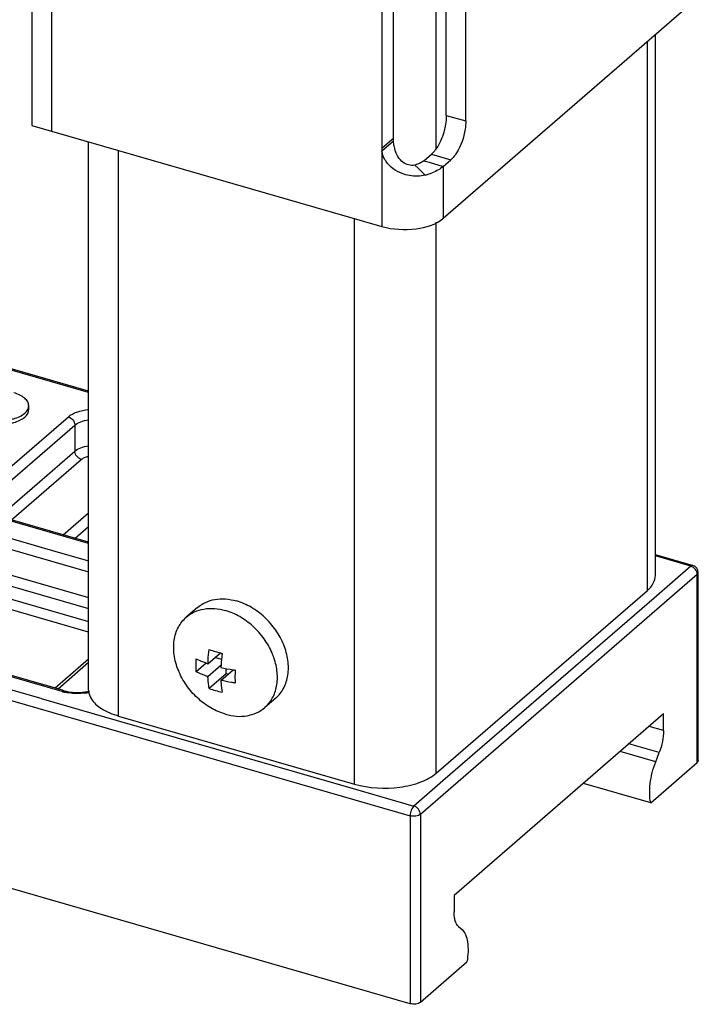
# Model space of a CAD drawing. Units: millimetres. Extents: x -18 to 1990, y -241 to 1272.
# Drawn here: x 1919 to 1964, y 74 to 140 of the extents above; entities that cross this region are included whole.
import ezdxf

# ---------------------------------------------------------------- set-up
doc = ezdxf.new("R2010")
doc.units = ezdxf.units.MM
doc.header["$LTSCALE"] = 46.255
for name, color, linetype in [('NT001_006_00_new_view_6_BL91', 7, 'CONTINUOUS'), ('PR000_002_02_new_view_6_BL110', 7, 'CONTINUOUS'), ('PR030_024_02_new_view_6_BL98', 7, 'CONTINUOUS'), ('PR970_099_01_new_view_6_BL102', 7, 'CONTINUOUS')]:
    doc.layers.add(name, color=color, linetype=linetype)

# ---------------------------------------------------------------- blocks, each defined once
blk = doc.blocks.new('NT001_006_00_NEW_VIEW_6_BL91', base_point=(1533.033, 97.136))
at = {"layer": 'NT001_006_00_new_view_6_BL91', "color": 7, "linetype": 'Continuous'}
for p, q in [((1530.782, 100.479), (1530.046, 99.841)), ((1531.489, 96.732), (1532.319, 97.452)), ((1531.379, 96.772), (1530.708, 96.19)), ((1532.393, 97.013), (1531.958, 97.139)), ((1531.489, 95.866), (1532.362, 96.623)), ((1532.708, 96.056), (1531.574, 95.074)), ((1532.355, 95.616), (1533.174, 96.326)), ((1532.708, 96.056), (1532.708, 96.406)), ((1532.824, 96.022), (1532.708, 96.056)), ((1536.019, 94.431), (1535.283, 93.794))]:
    blk.add_line(p, q, dxfattribs=at)
for centre, radius, start, end in [((1534.205, 105.211), 7.985, 250.7616, 253.94136), ((1534.428, 105.967), 8.773, 253.90456, 256.08745), ((1534.544, 106.424), 9.245, 256.06996, 256.84104), ((1531.487, 95.601), 4.668, 18.8002, 23.28103), ((1534.676, 106.369), 10.156, 256.78431, 261.48937), ((1534.805, 107.137), 10.935, 261.42111, 262.12181), ((1534.25, 102.757), 8.136, 250.79103, 253.91193), ((1534.489, 103.596), 9.008, 253.93325, 256.85059)]:
    blk.add_arc(centre, radius, start, end, dxfattribs=at)
for points, knots in [([(1530.782, 100.479), (1530.945, 100.62), (1531.318, 100.859), (1531.969, 101.052), (1532.681, 101.079), (1533.161, 100.988), (1533.401, 100.919)], [0, 0, 0, 0, 0.233268, 0.474351, 0.729034, 1, 1, 1, 1]), ([(1536.019, 94.431), (1536.127, 94.525), (1536.328, 94.735), (1536.566, 95.105), (1536.739, 95.522), (1536.843, 95.978), (1536.877, 96.463), (1536.827, 97.147), (1536.583, 98.018), (1536.139, 98.83), (1535.677, 99.425), (1535.153, 99.968), (1534.414, 100.524), (1533.741, 100.821), (1533.401, 100.919)], [0, 0, 0, 0, 0.051864, 0.104527, 0.158691, 0.214885, 0.27343, 0.33443, 0.463002, 0.598268, 0.667206, 0.736145, 0.871417, 1, 1, 1, 1]), ([(1530.046, 99.841), (1530.208, 99.982), (1530.582, 100.221), (1531.233, 100.415), (1531.945, 100.441), (1532.425, 100.351), (1532.665, 100.282)], [0, 0, 0, 0, 0.233268, 0.474351, 0.729034, 1, 1, 1, 1]), ([(1535.775, 97.445), (1535.631, 97.781), (1535.263, 98.425), (1534.528, 99.252), (1533.654, 99.898), (1532.997, 100.186), (1532.665, 100.282)], [0, 0, 0, 0, 0.252652, 0.50907, 0.760697, 1, 1, 1, 1]), ([(1532.665, 93.354), (1532.324, 93.452), (1531.651, 93.749), (1530.912, 94.305), (1530.389, 94.848), (1529.926, 95.443), (1529.482, 96.254), (1529.239, 97.126), (1529.189, 97.81), (1529.223, 98.295), (1529.327, 98.751), (1529.5, 99.168), (1529.738, 99.538), (1529.938, 99.748), (1530.046, 99.841)], [0, 0, 0, 0, 0.128583, 0.263855, 0.332794, 0.401732, 0.536998, 0.66557, 0.72657, 0.785115, 0.841309, 0.895473, 0.948136, 1, 1, 1, 1]), ([(1531.489, 96.732), (1531.492, 96.809), (1531.51, 97.123), (1531.543, 97.436), (1531.574, 97.672)], [0, 0, 0, 0, 0.244295, 1, 1, 1, 1]), ([(1532.44, 97.422), (1532.429, 97.342), (1532.391, 97.03), (1532.366, 96.716), (1532.355, 96.482)], [0, 0, 0, 0, 0.255424, 1, 1, 1, 1]), ([(1530.708, 96.19), (1530.704, 96.26), (1530.693, 96.548), (1530.697, 96.837), (1530.708, 97.056)], [0, 0, 0, 0, 0.241808, 1, 1, 1, 1]), ([(1530.708, 97.056), (1530.769, 97.026), (1531.024, 96.906), (1531.287, 96.802), (1531.489, 96.732)], [0, 0, 0, 0, 0.241509, 1, 1, 1, 1]), ([(1535.283, 93.794), (1535.385, 93.882), (1535.574, 94.078), (1535.803, 94.421), (1535.975, 94.807), (1536.127, 95.379), (1536.152, 96.168), (1536.012, 96.794), (1535.906, 97.105)], [0, 0, 0, 0, 0.113045, 0.227636, 0.345151, 0.466669, 0.723529, 1, 1, 1, 1]), ([(1531.489, 95.866), (1531.42, 95.89), (1531.155, 95.986), (1530.895, 96.098), (1530.708, 96.19)], [0, 0, 0, 0, 0.258394, 1, 1, 1, 1]), ([(1533.306, 96.306), (1533.302, 96.232), (1533.292, 95.943), (1533.295, 95.654), (1533.306, 95.44)], [0, 0, 0, 0, 0.257961, 1, 1, 1, 1]), ([(1531.574, 95.074), (1531.563, 95.137), (1531.522, 95.399), (1531.499, 95.664), (1531.489, 95.866)], [0, 0, 0, 0, 0.239487, 1, 1, 1, 1]), ([(1532.355, 95.616), (1532.358, 95.547), (1532.375, 95.282), (1532.407, 95.018), (1532.44, 94.824)], [0, 0, 0, 0, 0.260397, 1, 1, 1, 1]), ([(1533.306, 95.44), (1533.225, 95.451), (1532.906, 95.499), (1532.589, 95.561), (1532.355, 95.616)], [0, 0, 0, 0, 0.254158, 1, 1, 1, 1]), ([(1532.665, 93.354), (1532.904, 93.284), (1533.384, 93.194), (1534.096, 93.221), (1534.747, 93.414), (1535.121, 93.653), (1535.283, 93.794)], [0, 0, 0, 0, 0.270966, 0.525649, 0.766732, 1, 1, 1, 1])]:
    blk.add_open_spline(points, degree=3, knots=knots, dxfattribs=at)
blk = doc.blocks.new('PR030_024_02_NEW_VIEW_6_BL98', base_point=(1523.323, 97.646))
at = {"layer": 'PR030_024_02_new_view_6_BL98', "color": 9, "linetype": 'Continuous'}
for p, q in [((1523.52, 114.857), (1501.512, 121.21)), ((1516.163, 108.032), (1522.163, 113.228)), ((1516.596, 107.474), (1522.596, 112.67)), ((1522.596, 112.67), (1522.596, 110.938)), ((1517.547, 106.565), (1522.596, 110.938)), ((1518.355, 106.332), (1523.029, 110.38)), ((1523.52, 104.753), (1517.01, 106.632)), ((1521.819, 105.332), (1523.52, 106.805)), ((1515.895, 105.8), (1521.098, 104.298)), ((1523.52, 105.872), (1522.627, 105.098)), ((1515.645, 105.15), (1523.52, 102.877)), ((1482.646, 104.572), (1545, 86.572)), ((1521.098, 104.298), (1523.52, 103.598)), ((1515.645, 103.418), (1523.52, 101.145)), ((1563.75, 103.243), (1561.382, 103.927)), ((1515.395, 102.768), (1523.52, 100.423)), ((1564.183, 102.685), (1545.683, 86.664)), ((1563.75, 103.243), (1561.291, 101.114)), ((1564.183, 90.253), (1564.183, 102.685)), ((1517.243, 101.369), (1523.52, 99.557)), ((1561.291, 101.114), (1547.191, 88.903)), ((1523.52, 98.835), (1517.426, 100.594)), ((1521.751, 94.871), (1508.01, 98.838)), ((1512.174, 96.77), (1520.323, 94.418)), ((1523.52, 96.805), (1521.479, 95.037)), ((1520.323, 94.418), (1520.355, 94.408)), ((1520.355, 94.408), (1525.435, 92.942)), ((1525.435, 92.942), (1541.197, 88.392)), ((1561.933, 92.265), (1560.971, 92.543)), ((1561.403, 90.17), (1559.024, 90.856)), ((1561.64, 90.786), (1559.618, 91.37)), ((1564.183, 90.128), (1564.183, 90.253)), ((1547.191, 88.903), (1545.25, 87.222)), ((1541.197, 88.392), (1545.25, 87.222)), ((1545, 86.572), (1545, 74.015)), ((1545.683, 86.664), (1545.683, 74.106))]:
    blk.add_line(p, q, dxfattribs=at)
at = {"layer": 'PR030_024_02_new_view_6_BL98', "color": 7, "linetype": 'Continuous'}
for p, q in [((1523.52, 114.944), (1501.535, 121.291)), ((1519.516, 113.703), (1519.516, 113.963)), ((1523.52, 104.841), (1517.034, 106.713)), ((1563.773, 103.324), (1561.382, 104.014)), ((1563.889, 103.291), (1563.773, 103.324)), ((1564.25, 102.685), (1564.25, 102.81)), ((1564.25, 90.253), (1564.25, 102.685)), ((1521.775, 94.952), (1508.034, 98.919)), ((1523.52, 97.033), (1521.281, 95.094)), ((1521.89, 94.919), (1521.775, 94.952)), ((1561.933, 93.376), (1547.933, 81.251)), ((1561.933, 92.265), (1561.933, 93.376)), ((1545, 74.015), (1482.646, 92.015)), ((1561.403, 90.17), (1561.64, 90.786)), ((1561.073, 87.435), (1564.183, 90.128)), ((1561.073, 87.435), (1556.573, 88.734)), ((1547.933, 81.251), (1547.933, 80.141)), ((1548.226, 79.169), (1548.463, 78.964)), ((1545.683, 74.106), (1548.793, 76.8))]:
    blk.add_line(p, q, dxfattribs=at)
blk.add_arc((1563.75, 102.81), 0.5, 0.00609, 73.89789, dxfattribs=at)
at = {"layer": 'PR030_024_02_new_view_6_BL98', "color": 9, "linetype": 'Continuous'}
for centre, radius, start, end in [((1522.627, 97.919), 3.171, 253.96694, 258.03962), ((1522.806, 98.245), 3.505, 277.19348, 282.13729)]:
    blk.add_arc(centre, radius, start, end, dxfattribs=at)
at = {"layer": 'PR030_024_02_new_view_6_BL98', "color": 7, "linetype": 'Continuous'}
for points, knots in [([(1519.516, 113.963), (1519.516, 114.052), (1519.459, 114.247), (1519.241, 114.49), (1518.917, 114.692), (1518.658, 114.788), (1518.516, 114.829)], [0, 0, 0, 0, 0.190648, 0.413708, 0.683983, 1, 1, 1, 1]), ([(1516.516, 113.097), (1516.674, 113.051), (1517.005, 112.985), (1517.516, 112.952), (1517.946, 112.98), (1518.278, 113.036), (1518.582, 113.11), (1518.916, 113.234), (1519.241, 113.435), (1519.459, 113.679), (1519.516, 113.874), (1519.516, 113.963)], [0, 0, 0, 0, 0.143726, 0.295117, 0.446479, 0.519804, 0.590322, 0.719785, 0.830494, 0.921897, 1, 1, 1, 1]), ([(1516.516, 112.837), (1516.674, 112.792), (1517.006, 112.725), (1517.516, 112.692), (1517.946, 112.72), (1518.279, 112.776), (1518.582, 112.85), (1518.917, 112.974), (1519.241, 113.176), (1519.459, 113.419), (1519.516, 113.614), (1519.516, 113.703)], [0, 0, 0, 0, 0.143745, 0.295124, 0.446502, 0.519825, 0.590345, 0.719807, 0.830508, 0.9219, 1, 1, 1, 1]), ([(1521.89, 94.919), (1522.07, 94.867), (1522.452, 94.801), (1522.84, 94.8), (1523.038, 94.816)], [0, 0, 0, 0, 0.484316, 1, 1, 1, 1]), ([(1523.038, 94.816), (1523.081, 94.82), (1523.249, 94.837), (1523.415, 94.867), (1523.536, 94.898)], [0, 0, 0, 0, 0.258824, 1, 1, 1, 1]), ([(1561.933, 92.265), (1561.933, 92.021), (1561.874, 91.516), (1561.734, 91.029), (1561.64, 90.786)], [0, 0, 0, 0, 0.484253, 1, 1, 1, 1]), ([(1561.073, 87.435), (1561.028, 87.626), (1560.984, 88.054), (1561.038, 88.983), (1561.222, 89.701), (1561.403, 90.17)], [0, 0, 0, 0, 0.212256, 0.459291, 1, 1, 1, 1]), ([(1564.25, 90.253), (1564.25, 90.242), (1564.244, 90.194), (1564.211, 90.152), (1564.183, 90.128)], [0, 0, 0, 0, 0.227638, 1, 1, 1, 1]), ([(1548.226, 79.169), (1548.117, 79.264), (1548.009, 79.494), (1547.944, 79.831), (1547.933, 80.033), (1547.933, 80.141)], [0, 0, 0, 0, 0.417513, 0.68937, 1, 1, 1, 1]), ([(1548.463, 78.964), (1548.564, 78.876), (1548.733, 78.607), (1548.854, 78.103), (1548.88, 77.481), (1548.833, 77.035), (1548.793, 76.8)], [0, 0, 0, 0, 0.177329, 0.405635, 0.683965, 1, 1, 1, 1]), ([(1545.683, 74.106), (1545.646, 74.074), (1545.546, 74.023), (1545.316, 73.97), (1545.122, 73.98), (1545, 74.015)], [0, 0, 0, 0, 0.209015, 0.463344, 1, 1, 1, 1])]:
    blk.add_open_spline(points, degree=3, knots=knots, dxfattribs=at)
at = {"layer": 'PR030_024_02_new_view_6_BL98', "color": 9, "linetype": 'Continuous'}
for points, knots in [([(1522.163, 113.228), (1522.328, 113.37), (1522.774, 113.59), (1523.253, 113.684), (1523.519, 113.71)], [0, 0, 0, 0, 0.449418, 1, 1, 1, 1]), ([(1522.163, 113.228), (1522.283, 113.193), (1522.495, 113.037), (1522.596, 112.792), (1522.596, 112.67)], [0, 0, 0, 0, 0.505913, 1, 1, 1, 1]), ([(1522.596, 112.67), (1522.709, 112.768), (1523.012, 112.924), (1523.339, 112.998), (1523.52, 113.021)], [0, 0, 0, 0, 0.450736, 1, 1, 1, 1]), ([(1522.596, 110.938), (1522.709, 111.036), (1523.012, 111.192), (1523.339, 111.265), (1523.52, 111.289)], [0, 0, 0, 0, 0.450735, 1, 1, 1, 1]), ([(1523.029, 110.38), (1522.909, 110.414), (1522.697, 110.57), (1522.596, 110.816), (1522.596, 110.938)], [0, 0, 0, 0, 0.505913, 1, 1, 1, 1]), ([(1523.029, 110.38), (1523.09, 110.433), (1523.249, 110.522), (1523.421, 110.573), (1523.516, 110.592)], [0, 0, 0, 0, 0.454895, 1, 1, 1, 1]), ([(1563.889, 103.291), (1563.878, 103.294), (1563.827, 103.299), (1563.78, 103.269), (1563.75, 103.243)], [0, 0, 0, 0, 0.213771, 1, 1, 1, 1]), ([(1564.183, 102.685), (1564.183, 102.807), (1564.082, 103.053), (1563.87, 103.209), (1563.75, 103.243)], [0, 0, 0, 0, 0.4941, 1, 1, 1, 1]), ([(1564.183, 102.685), (1564.193, 102.694), (1564.228, 102.728), (1564.25, 102.776), (1564.25, 102.81)], [0, 0, 0, 0, 0.285221, 1, 1, 1, 1]), ([(1521.751, 94.871), (1521.763, 94.881), (1521.802, 94.911), (1521.857, 94.928), (1521.89, 94.919)], [0, 0, 0, 0, 0.303296, 1, 1, 1, 1]), ([(1523.245, 94.768), (1523.139, 94.755), (1522.714, 94.719), (1522.282, 94.751), (1521.97, 94.817)], [0, 0, 0, 0, 0.251458, 1, 1, 1, 1]), ([(1545.25, 87.222), (1545.212, 87.189), (1545.143, 87.099), (1545.041, 86.886), (1545, 86.698), (1545, 86.572)], [0, 0, 0, 0, 0.211593, 0.469381, 1, 1, 1, 1]), ([(1545.683, 86.664), (1545.683, 86.786), (1545.582, 87.032), (1545.37, 87.187), (1545.25, 87.222)], [0, 0, 0, 0, 0.494075, 1, 1, 1, 1]), ([(1545.683, 86.664), (1545.646, 86.632), (1545.546, 86.58), (1545.316, 86.527), (1545.122, 86.537), (1545, 86.572)], [0, 0, 0, 0, 0.209013, 0.463347, 1, 1, 1, 1])]:
    blk.add_open_spline(points, degree=3, knots=knots, dxfattribs=at)
blk = doc.blocks.new('PR970_099_01_NEW_VIEW_6_BL102', base_point=(1542.451, 315.134))
at = {"layer": 'PR970_099_01_new_view_6_BL102', "color": 9, "linetype": 'Continuous'}
for p, q in [((1546.746, 131.166), (1546.746, 216.262)), ((1560.846, 101.628), (1560.846, 138.299)), ((1525.52, 93.235), (1525.52, 131.023)), ((1541.282, 88.685), (1541.282, 126.473)), ((1546.746, 89.417), (1546.746, 126.226))]:
    blk.add_line(p, q, dxfattribs=at)
at = {"layer": 'PR970_099_01_new_view_6_BL102', "color": 7, "linetype": 'Continuous'}
for p, q in [((1561.382, 102.628), (1561.382, 138.763)), ((1523.52, 94.967), (1523.52, 131.6)), ((1546.746, 89.417), (1560.846, 101.628)), ((1525.52, 93.235), (1541.282, 88.685))]:
    blk.add_line(p, q, dxfattribs=at)
blk.add_arc((1524.524, 94.967), 1.004, 179.99595, 183.75266, dxfattribs=at)
for points, knots in [([(1560.846, 101.628), (1561.003, 101.765), (1561.269, 102.059), (1561.382, 102.449), (1561.382, 102.628)], [0, 0, 0, 0, 0.539245, 1, 1, 1, 1]), ([(1523.522, 94.902), (1523.534, 94.727), (1523.707, 94.238), (1524.431, 93.626), (1525.121, 93.35), (1525.52, 93.235)], [0, 0, 0, 0, 0.191734, 0.544698, 1, 1, 1, 1]), ([(1541.282, 88.685), (1542.256, 88.404), (1543.805, 88.323), (1545.65, 88.746), (1546.447, 89.159), (1546.746, 89.417)], [0, 0, 0, 0, 0.53666, 0.791007, 1, 1, 1, 1])]:
    blk.add_open_spline(points, degree=3, knots=knots, dxfattribs=at)
blk = doc.blocks.new('PR000_002_02_NEW_VIEW_6_BL110', base_point=(1542.173, 596.596))
at = {"layer": 'PR000_002_02_new_view_6_BL110', "color": 7, "linetype": 'Continuous'}
for p, q in [((1547.415, 133.364), (1547.415, 216.503)), ((1543.856, 214.281), (1543.856, 131.792)), ((1521.031, 164.736), (1521.031, 132.318)), ((1519.732, 132.693), (1521.031, 132.318)), ((1543.864, 131.616), (1543.114, 130.967)), ((1545.913, 130.332), (1546.415, 130.766))]:
    blk.add_line(p, q, dxfattribs=at)
at = {"layer": 'PR000_002_02_new_view_6_BL110', "color": 3, "linetype": 'Continuous'}
for p, q in [((1548.714, 132.989), (1548.714, 216.128)), ((1543.106, 214.281), (1543.106, 131.792)), ((1521.031, 164.736), (1521.031, 132.318)), ((1519.732, 161.522), (1519.732, 132.693)), ((1547.213, 126.493), (1563.956, 140.993)), ((1521.031, 132.318), (1543.114, 125.943)), ((1543.106, 131.792), (1543.106, 131.616)), ((1543.106, 131.616), (1543.106, 131.142)), ((1547.213, 129.957), (1547.714, 130.391))]:
    blk.add_line(p, q, dxfattribs=at)
at = {"layer": 'PR000_002_02_new_view_6_BL110', "color": 9, "linetype": 'Continuous'}
for p, q in [((1547.415, 133.364), (1548.714, 132.989)), ((1543.774, 131.721), (1543.106, 131.142)), ((1543.856, 131.792), (1543.774, 131.721)), ((1543.114, 130.967), (1543.114, 125.943)), ((1545.913, 130.332), (1546.261, 130.231)), ((1546.415, 130.766), (1547.714, 130.391)), ((1545.311, 130.042), (1545.527, 129.836)), ((1545.527, 129.836), (1546.007, 129.378)), ((1546.261, 130.231), (1547.213, 129.957)), ((1547.213, 129.957), (1547.213, 126.493))]:
    blk.add_line(p, q, dxfattribs=at)
at = {"layer": 'PR000_002_02_new_view_6_BL110', "color": 7, "linetype": 'Continuous'}
for centre, radius, start, end in [((1545.664, 131.793), 1.809, 180.04108, 185.60937), ((1546.179, 131.79), 2.322, 184.29323, 191.45583), ((1546.231, 131.799), 2.374, 191.43268, 195.67444), ((1546.22, 131.796), 2.363, 195.66834, 201.14222)]:
    blk.add_arc(centre, radius, start, end, dxfattribs=at)
at = {"layer": 'PR000_002_02_new_view_6_BL110', "color": 3, "linetype": 'Continuous'}
for centre, radius, start, end in [((1544.914, 131.143), 1.809, 180.04108, 185.60937), ((1544.894, 133.632), 4.397, 284.66508, 287.41411), ((1545.046, 133.156), 3.897, 287.37771, 291.58417)]:
    blk.add_arc(centre, radius, start, end, dxfattribs=at)
at = {"layer": 'PR000_002_02_new_view_6_BL110', "color": 7, "linetype": 'Continuous'}
for points, knots in [([(1547.415, 133.364), (1547.415, 133.307), (1547.408, 133.062), (1547.376, 132.819), (1547.339, 132.636)], [0, 0, 0, 0, 0.236393, 1, 1, 1, 1]), ([(1547.339, 132.636), (1547.313, 132.501), (1547.186, 131.991), (1546.977, 131.496), (1546.761, 131.172)], [0, 0, 0, 0, 0.260159, 1, 1, 1, 1]), ([(1545.311, 130.042), (1545.044, 129.972), (1544.418, 130.172), (1544.12, 130.678), (1544.017, 130.944)], [0, 0, 0, 0, 0.491533, 1, 1, 1, 1]), ([(1546.761, 131.172), (1546.734, 131.131), (1546.631, 130.986), (1546.513, 130.851), (1546.415, 130.766)], [0, 0, 0, 0, 0.273495, 1, 1, 1, 1]), ([(1545.913, 130.332), (1545.889, 130.311), (1545.777, 130.224), (1545.649, 130.16), (1545.547, 130.119)], [0, 0, 0, 0, 0.227287, 1, 1, 1, 1])]:
    blk.add_open_spline(points, degree=3, knots=knots, dxfattribs=at)
at = {"layer": 'PR000_002_02_new_view_6_BL110', "color": 3, "linetype": 'Continuous'}
for points, knots in [([(1548.714, 132.989), (1548.714, 132.809), (1548.647, 132.066), (1548.399, 131.332), (1548.097, 130.855)], [0, 0, 0, 0, 0.242073, 1, 1, 1, 1]), ([(1543.394, 130.284), (1543.356, 130.339), (1543.226, 130.549), (1543.141, 130.788), (1543.114, 130.967)], [0, 0, 0, 0, 0.269605, 1, 1, 1, 1]), ([(1544.949, 129.337), (1544.782, 129.365), (1544.187, 129.526), (1543.648, 129.916), (1543.394, 130.284)], [0, 0, 0, 0, 0.27453, 1, 1, 1, 1]), ([(1548.097, 130.855), (1548.068, 130.808), (1547.956, 130.641), (1547.824, 130.486), (1547.714, 130.391)], [0, 0, 0, 0, 0.275279, 1, 1, 1, 1]), ([(1543.114, 125.943), (1543.845, 125.733), (1545.274, 125.66), (1546.721, 126.067), (1547.213, 126.493)], [0, 0, 0, 0, 0.539019, 1, 1, 1, 1])]:
    blk.add_open_spline(points, degree=3, knots=knots, dxfattribs=at)
at = {"layer": 'PR000_002_02_new_view_6_BL110', "color": 7, "linetype": 'Continuous'}
blk.add_open_spline([(1545.547, 130.119), (1545.47, 130.089), (1545.391, 130.063), (1545.311, 130.042)], degree=3, dxfattribs=at)
at = {"layer": 'PR000_002_02_new_view_6_BL110', "color": 3, "linetype": 'Continuous'}
for points in [[(1546.886, 129.727), (1546.756, 129.651), (1546.619, 129.587), (1546.48, 129.532)], [(1547.213, 129.957), (1547.112, 129.87), (1547.001, 129.794), (1546.886, 129.727)], [(1546.007, 129.378), (1545.666, 129.289), (1545.297, 129.277), (1544.949, 129.337)]]:
    blk.add_open_spline(points, degree=3, dxfattribs=at)

msp = doc.modelspace()

# ---------------------------------------------------------------- block references
at = {"layer": 'NT001_006_00_new_view_6_BL91'}
msp.add_blockref('NT001_006_00_NEW_VIEW_6_BL91', (1933.033, 97.136), dxfattribs=at)
at = {"layer": 'PR000_002_02_new_view_6_BL110'}
msp.add_blockref('PR000_002_02_NEW_VIEW_6_BL110', (1942.173, 596.596), dxfattribs=at)
at = {"layer": 'PR030_024_02_new_view_6_BL98'}
msp.add_blockref('PR030_024_02_NEW_VIEW_6_BL98', (1923.323, 97.646), dxfattribs=at)
at = {"layer": 'PR970_099_01_new_view_6_BL102'}
msp.add_blockref('PR970_099_01_NEW_VIEW_6_BL102', (1942.451, 315.134), dxfattribs=at)

doc.saveas('drawing.dxf')
